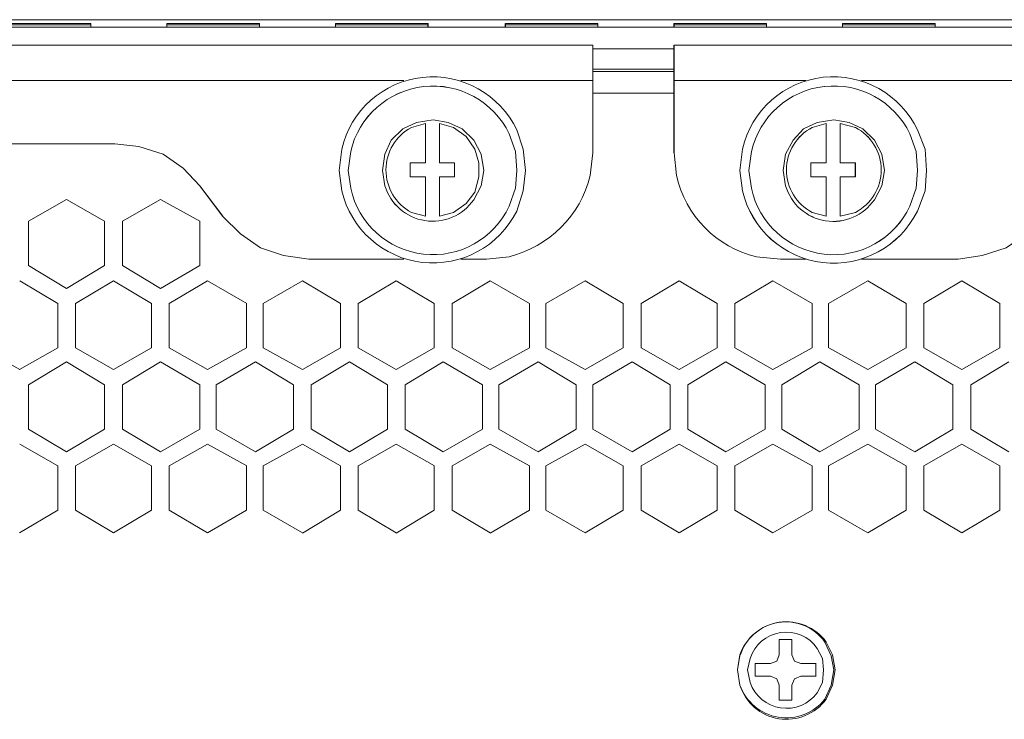
# Model space of a CAD drawing. Units: millimetres. Extents: x 645.8 to 667.8, y 441.5 to 453.1.
# Drawn here: x 665.2 to 665.8, y 451.6 to 452.1 of the extents above; entities that cross this region are included whole.
import ezdxf

# ---------------------------------------------------------------- set-up
doc = ezdxf.new("R2010")
doc.units = ezdxf.units.MM
doc.layers.add('Dahua', color=7, linetype='Continuous')

msp = doc.modelspace()

# ---------------------------------------------------------------- linework, layer by layer
at = {"layer": 'Dahua', "lineweight": 0}
for points in [[(663.89412, 452.08827), (667.38495, 452.08827)], [(663.73494, 452.08327), (667.4291, 452.08327)], [(665.22574, 452.08494), (665.1649, 452.08494)], [(665.22575, 452.08578), (665.16491, 452.08578)], [(665.22577, 452.08493), (665.16494, 452.08493)], [(665.22578, 452.08577), (665.16495, 452.08577)], [(665.22574, 452.08327), (665.22574, 452.08577)], [(665.22581, 452.08329), (665.22581, 452.08579)], [(665.27573, 452.08327), (665.27573, 452.08577)], [(665.33657, 452.08494), (665.27574, 452.08494)], [(665.33658, 452.08578), (665.27575, 452.08578)], [(665.33661, 452.08493), (665.27577, 452.08493)], [(665.33662, 452.08577), (665.27578, 452.08577)], [(665.27581, 452.08329), (665.27581, 452.08579)], [(665.33657, 452.08327), (665.33657, 452.08577)], [(665.33664, 452.08329), (665.33664, 452.08579)], [(665.38656, 452.08327), (665.38656, 452.08577)], [(665.4474, 452.08494), (665.38657, 452.08494)], [(665.44741, 452.08578), (665.38658, 452.08578)], [(665.3866, 452.08324), (665.3866, 452.08574)], [(665.44744, 452.08493), (665.38661, 452.08493)], [(665.44745, 452.08577), (665.38662, 452.08577)], [(665.4474, 452.08326), (665.4474, 452.08576)], [(665.44743, 452.08324), (665.44743, 452.08574)], [(665.49823, 452.08327), (665.49823, 452.08577)], [(665.55907, 452.08494), (665.49824, 452.08494)], [(665.55908, 452.08578), (665.49825, 452.08578)], [(665.49826, 452.08324), (665.49826, 452.08574)], [(665.55911, 452.08493), (665.49827, 452.08493)], [(665.55912, 452.08577), (665.49828, 452.08577)], [(665.55906, 452.08327), (665.55906, 452.08577)], [(665.5591, 452.08324), (665.5591, 452.08574)], [(665.60906, 452.08327), (665.60906, 452.08577)], [(665.6699, 452.08494), (665.60907, 452.08494)], [(665.66991, 452.08578), (665.60908, 452.08578)], [(665.6091, 452.08327), (665.6091, 452.08577)], [(665.66994, 452.08493), (665.60911, 452.08493)], [(665.66995, 452.08577), (665.60912, 452.08577)], [(665.6699, 452.08327), (665.6699, 452.08577)], [(665.66993, 452.08327), (665.66993, 452.08577)], [(665.71989, 452.08327), (665.71989, 452.08577)], [(665.78074, 452.08494), (665.7199, 452.08494)], [(665.78075, 452.08578), (665.71991, 452.08578)], [(665.71993, 452.08327), (665.71993, 452.08577)], [(665.78077, 452.08493), (665.71994, 452.08493)], [(665.78078, 452.08577), (665.71995, 452.08577)], [(665.78072, 452.08327), (665.78072, 452.08578)], [(665.78077, 452.08324), (665.78077, 452.08574)], [(663.70327, 452.0716), (665.55577, 452.0716)], [(665.55573, 452.0716), (665.55573, 452.00077)], [(665.55573, 452.06911), (665.60907, 452.06911)], [(665.55576, 452.07158), (665.55576, 452.00074)], [(665.55577, 452.0691), (665.6091, 452.0691)], [(665.60906, 452.0716), (665.60906, 452.00077)], [(665.6091, 452.0716), (667.46077, 452.0716)], [(665.6091, 452.0716), (665.6091, 452.00077)], [(665.55573, 452.05577), (665.60907, 452.05577)], [(665.55577, 452.05576), (665.6091, 452.05576)], [(665.43157, 452.04827), (664.99573, 452.04827)], [(665.4316, 452.04826), (664.99577, 452.04826)], [(665.55573, 452.04827), (665.46907, 452.04827)], [(665.55577, 452.04826), (665.4691, 452.04826)], [(665.55573, 452.05411), (665.60907, 452.05411)], [(665.55577, 452.0541), (665.6091, 452.0541)], [(665.60907, 452.04827), (665.69573, 452.04827)], [(665.6091, 452.04826), (665.69577, 452.04826)], [(665.7324, 452.04827), (666.16823, 452.04827)], [(665.73243, 452.04826), (666.16827, 452.04826)], [(665.60907, 452.03994), (665.55573, 452.03994)], [(665.6091, 452.03993), (665.55577, 452.03993)], [(665.44573, 452.01993), (665.44573, 451.9941)], [(665.44576, 452.01991), (665.44576, 451.99408)], [(665.4549, 451.9941), (665.4549, 452.01993)], [(665.45493, 451.99408), (665.45493, 452.01991)], [(665.45494, 451.95907), (665.4641, 451.96157), (665.47244, 451.96741), (665.47827, 451.97491), (665.48077, 451.98491), (665.48077, 451.99407), (665.47827, 452.00324), (665.47244, 452.01157), (665.4641, 452.01741), (665.45494, 452.01991)], [(665.45494, 451.95907), (665.4641, 451.96158), (665.47244, 451.96741), (665.47827, 451.97491), (665.48077, 451.98491), (665.48077, 451.99407), (665.47827, 452.00324), (665.47244, 452.01157), (665.4641, 452.01741), (665.45494, 452.01991)], [(665.70906, 452.01994), (665.70906, 451.9941)], [(665.7091, 452.01994), (665.7091, 451.9941)], [(665.71823, 451.9941), (665.71823, 452.01993)], [(665.71827, 451.9941), (665.71827, 452.01993)], [(665.03407, 452.00661), (665.24156, 452.00661)], [(665.0341, 452.0066), (665.2416, 452.0066)], [(665.29744, 451.97907), (665.2866, 451.99074), (665.27327, 451.99991), (665.25744, 452.00491), (665.2416, 452.00657)], [(665.29744, 451.97907), (665.2866, 451.99074), (665.27327, 451.99991), (665.25744, 452.00491), (665.2416, 452.00657)], [(665.44573, 451.99411), (665.43573, 451.99411)], [(665.43573, 451.9941), (665.43573, 451.98493)], [(665.44576, 451.99409), (665.43576, 451.99409)], [(665.43576, 451.99408), (665.43576, 451.98491)], [(665.4649, 451.99411), (665.4549, 451.99411)], [(665.46493, 451.99409), (665.45493, 451.99409)], [(665.4649, 451.98493), (665.4649, 451.9941)], [(665.46493, 451.98491), (665.46493, 451.99408)], [(665.69906, 451.9941), (665.69906, 451.98494)], [(665.70906, 451.99411), (665.69907, 451.99411)], [(665.6991, 451.9941), (665.6991, 451.98493)], [(665.7091, 451.99409), (665.6991, 451.99409)], [(665.72823, 451.99411), (665.71823, 451.99411)], [(665.72827, 451.99409), (665.71827, 451.99409)], [(665.72823, 451.98494), (665.72823, 451.9941)], [(665.72827, 451.98493), (665.72827, 451.9941)], [(665.43573, 451.98493), (665.44573, 451.98493)], [(665.43576, 451.98492), (665.44576, 451.98492)], [(665.44573, 451.98493), (665.44573, 451.9591)], [(665.44576, 451.98491), (665.44576, 451.95908)], [(665.4549, 451.98493), (665.4649, 451.98493)], [(665.4549, 451.9591), (665.4549, 451.98493)], [(665.45493, 451.98492), (665.46493, 451.98492)], [(665.45493, 451.95908), (665.45493, 451.98491)], [(665.69906, 451.98493), (665.70906, 451.98493)], [(665.6991, 451.98492), (665.7091, 451.98492)], [(665.70906, 451.98493), (665.70906, 451.9591)], [(665.7091, 451.98493), (665.7091, 451.9591)], [(665.71823, 451.98493), (665.72823, 451.98493)], [(665.71823, 451.9591), (665.71823, 451.98493)], [(665.71827, 451.9591), (665.71827, 451.98493)], [(665.71827, 451.98492), (665.72827, 451.98492)], [(665.3124, 451.9591), (665.2974, 451.9791)], [(665.31248, 451.95912), (665.29748, 451.97912)], [(665.2099, 451.96993), (665.1849, 451.95577)], [(665.23492, 451.95577), (665.20992, 451.96994)], [(665.27156, 451.96993), (665.24656, 451.95577)], [(665.2974, 451.95577), (665.27157, 451.96994)], [(665.31244, 451.95907), (665.3241, 451.94741), (665.33744, 451.93824), (665.35244, 451.93324), (665.3691, 451.93074)], [(665.79577, 451.93074), (665.8116, 451.93324), (665.82744, 451.93824), (665.84077, 451.94741), (665.8516, 451.95907)], [(665.1849, 451.95577), (665.1849, 451.9266)], [(665.2349, 451.9266), (665.2349, 451.95577)], [(665.24657, 451.95577), (665.24657, 451.9266)], [(665.2974, 451.9266), (665.2974, 451.95577)], [(665.18492, 451.92661), (665.20992, 451.91161)], [(665.2099, 451.9116), (665.2349, 451.9266)], [(665.24658, 451.92661), (665.27158, 451.91161)], [(665.27156, 451.9116), (665.2974, 451.9266)], [(665.43157, 451.93076), (665.36907, 451.93076)], [(665.48573, 451.93076), (665.46907, 451.93076)], [(665.67907, 451.93076), (665.69573, 451.93076)], [(665.7324, 451.93076), (665.79573, 451.93076)], [(665.20408, 451.90161), (665.17908, 451.91661)], [(665.24073, 451.9166), (665.21573, 451.9016)], [(665.26575, 451.90161), (665.24075, 451.91661)], [(665.3024, 451.9166), (665.2774, 451.9016)], [(665.32825, 451.90161), (665.30242, 451.91661)], [(665.3649, 451.9166), (665.33906, 451.9016)], [(665.3899, 451.9016), (665.3649, 451.9166)], [(665.42656, 451.9166), (665.40156, 451.9016)], [(665.45157, 451.9016), (665.42657, 451.9166)], [(665.48823, 451.9166), (665.46323, 451.9016)], [(665.51407, 451.9016), (665.48824, 451.9166)], [(665.55073, 451.9166), (665.5249, 451.9016), (665.5249, 451.87243)], [(665.57574, 451.9016), (665.55073, 451.9166)], [(665.6124, 451.9166), (665.5874, 451.9016)], [(665.6374, 451.9016), (665.6124, 451.9166)], [(665.67406, 451.9166), (665.64906, 451.9016)], [(665.6999, 451.9016), (665.67407, 451.9166)], [(665.76156, 451.9016), (665.73656, 451.9166), (665.71073, 451.9016)], [(665.79823, 451.9166), (665.77323, 451.9016)], [(665.82323, 451.9016), (665.79823, 451.9166)], [(665.20407, 451.87244), (665.20407, 451.9016)], [(665.21574, 451.9016), (665.21574, 451.87244)], [(665.26573, 451.87244), (665.26573, 451.9016)], [(665.2774, 451.9016), (665.2774, 451.87244)], [(665.32823, 451.87244), (665.32823, 451.9016)], [(665.33907, 451.9016), (665.33907, 451.87244)], [(665.3649, 451.85827), (665.3899, 451.87243), (665.3899, 451.9016)], [(665.40156, 451.9016), (665.40156, 451.87243)], [(665.45156, 451.87243), (665.45156, 451.9016)], [(665.46323, 451.9016), (665.46323, 451.87243)], [(665.48823, 451.85827), (665.51406, 451.87243), (665.51406, 451.9016)], [(665.57573, 451.87243), (665.57573, 451.9016)], [(665.5874, 451.9016), (665.5874, 451.87243)], [(665.6374, 451.87243), (665.6374, 451.9016)], [(665.64906, 451.9016), (665.64906, 451.87243)], [(665.69989, 451.87244), (665.69989, 451.9016)], [(665.71073, 451.9016), (665.71073, 451.87244)], [(665.76156, 451.87244), (665.76156, 451.90161)], [(665.77322, 451.90161), (665.77322, 451.87244)], [(665.82322, 451.87244), (665.82322, 451.90161)], [(665.15325, 451.87244), (665.17908, 451.85827)], [(665.17906, 451.85827), (665.20407, 451.87243)], [(665.21575, 451.87244), (665.24075, 451.85827)], [(665.24073, 451.85827), (665.26573, 451.87243)], [(665.27742, 451.87244), (665.30242, 451.85827)], [(665.3024, 451.85827), (665.32823, 451.87243)], [(665.33908, 451.87244), (665.36492, 451.85827)], [(665.40157, 451.87244), (665.42657, 451.85827)], [(665.42656, 451.85827), (665.45156, 451.87243)], [(665.46324, 451.87244), (665.48824, 451.85827)], [(665.5249, 451.87244), (665.55074, 451.85827)], [(665.55073, 451.85826), (665.57573, 451.87243)], [(665.5874, 451.87244), (665.6124, 451.85827)], [(665.6124, 451.85826), (665.6374, 451.87243)], [(665.64907, 451.87244), (665.67407, 451.85827)], [(665.67406, 451.85826), (665.6999, 451.87243)], [(665.71074, 451.87244), (665.73657, 451.85827)], [(665.73656, 451.85827), (665.76156, 451.87243)], [(665.77324, 451.87244), (665.79824, 451.85827)], [(665.79823, 451.85827), (665.82323, 451.87244)], [(665.2099, 451.86327), (665.1849, 451.84827)], [(665.23492, 451.84827), (665.20991, 451.86327)], [(665.27156, 451.86327), (665.24656, 451.84827)], [(665.29742, 451.84827), (665.27158, 451.86327)], [(665.33406, 451.86327), (665.30823, 451.84827)], [(665.35908, 451.84827), (665.33408, 451.86327)], [(665.39573, 451.86327), (665.37073, 451.84827)], [(665.42075, 451.84827), (665.39575, 451.86327)], [(665.4574, 451.86327), (665.4324, 451.84827)], [(665.48324, 451.84827), (665.4574, 451.86327)], [(665.5199, 451.86327), (665.49406, 451.84827)], [(665.5449, 451.84827), (665.5199, 451.86327)], [(665.58156, 451.86326), (665.55573, 451.84827)], [(665.60657, 451.84827), (665.58157, 451.86327)], [(665.64323, 451.86326), (665.61823, 451.84827)], [(665.66907, 451.84827), (665.64324, 451.86327)], [(665.7049, 451.86327), (665.6799, 451.84827), (665.6799, 451.8191)], [(665.73074, 451.84827), (665.7049, 451.86327)], [(665.7674, 451.86327), (665.74156, 451.84827)], [(665.7924, 451.84827), (665.7674, 451.86327)], [(665.82906, 451.86327), (665.80406, 451.84827)], [(665.1849, 451.84827), (665.1849, 451.8191)], [(665.2349, 451.8191), (665.2349, 451.84827)], [(665.24657, 451.84827), (665.24657, 451.8191)], [(665.2974, 451.8191), (665.2974, 451.84827)], [(665.30823, 451.84827), (665.30823, 451.8191)], [(665.35907, 451.8191), (665.35907, 451.84827)], [(665.37073, 451.84827), (665.37073, 451.8191)], [(665.42073, 451.8191), (665.42073, 451.84827)], [(665.4324, 451.84827), (665.4324, 451.8191)], [(665.48323, 451.8191), (665.48323, 451.84827)], [(665.49406, 451.84827), (665.49406, 451.8191)], [(665.5449, 451.8191), (665.5449, 451.84827)], [(665.55573, 451.84827), (665.55573, 451.8191)], [(665.60656, 451.8191), (665.60656, 451.84827)], [(665.61823, 451.84827), (665.61823, 451.8191)], [(665.64323, 451.8041), (665.66906, 451.8191), (665.66906, 451.84827)], [(665.73073, 451.8191), (665.73073, 451.84827)], [(665.74156, 451.84827), (665.74156, 451.8191)], [(665.79239, 451.81911), (665.79239, 451.84827)], [(665.80406, 451.84827), (665.80406, 451.81911)], [(665.18492, 451.81911), (665.20992, 451.80411)], [(665.2099, 451.8041), (665.2349, 451.8191)], [(665.24658, 451.81911), (665.27158, 451.80411)], [(665.27156, 451.8041), (665.2974, 451.8191)], [(665.30825, 451.81911), (665.33408, 451.80411)], [(665.33406, 451.8041), (665.35906, 451.8191)], [(665.37075, 451.81911), (665.39575, 451.80411)], [(665.39573, 451.8041), (665.42073, 451.8191)], [(665.43242, 451.81911), (665.45742, 451.80411)], [(665.4574, 451.8041), (665.48323, 451.8191)], [(665.49407, 451.8191), (665.5199, 451.8041)], [(665.5199, 451.8041), (665.5449, 451.8191)], [(665.55574, 451.8191), (665.58157, 451.8041)], [(665.58156, 451.8041), (665.60656, 451.8191)], [(665.61824, 451.8191), (665.64324, 451.8041)], [(665.6799, 451.8191), (665.7049, 451.8041)], [(665.70489, 451.80411), (665.73073, 451.81911)], [(665.74157, 451.8191), (665.7674, 451.8041)], [(665.76739, 451.80411), (665.79239, 451.81911)], [(665.80407, 451.8191), (665.82907, 451.8041)], [(665.20408, 451.79494), (665.17908, 451.80911)], [(665.24073, 451.8091), (665.21573, 451.79493)], [(665.26575, 451.79494), (665.24075, 451.80911)], [(665.3024, 451.8091), (665.2774, 451.79493)], [(665.32825, 451.79494), (665.30241, 451.80911)], [(665.3649, 451.8091), (665.33906, 451.79493)], [(665.38992, 451.79494), (665.36491, 451.80911)], [(665.42656, 451.8091), (665.40156, 451.79493)], [(665.45158, 451.79494), (665.42658, 451.80911)], [(665.48823, 451.8091), (665.46323, 451.79493), (665.46323, 451.76576)], [(665.51408, 451.79494), (665.48825, 451.80911)], [(665.55073, 451.8091), (665.5249, 451.79493)], [(665.57574, 451.79494), (665.55073, 451.8091)], [(665.6124, 451.8091), (665.5874, 451.79493)], [(665.6374, 451.79494), (665.6124, 451.8091)], [(665.67406, 451.8091), (665.64906, 451.79493)], [(665.6999, 451.79494), (665.67407, 451.8091)], [(665.73656, 451.80911), (665.71073, 451.79494)], [(665.76157, 451.79494), (665.73657, 451.8091)], [(665.79823, 451.80911), (665.77322, 451.79494), (665.77322, 451.76577)], [(665.82324, 451.79494), (665.79824, 451.8091)], [(665.20407, 451.76577), (665.20407, 451.79493)], [(665.21574, 451.79493), (665.21574, 451.76577)], [(665.26573, 451.76577), (665.26573, 451.79493)], [(665.2774, 451.79494), (665.2774, 451.76577)], [(665.32823, 451.76577), (665.32823, 451.79493)], [(665.33907, 451.79494), (665.33907, 451.76577)], [(665.3899, 451.76577), (665.3899, 451.79493)], [(665.40156, 451.79493), (665.40156, 451.76577)], [(665.45156, 451.76576), (665.45156, 451.79493)], [(665.51406, 451.76577), (665.51406, 451.79493)], [(665.5249, 451.79493), (665.5249, 451.76577)], [(665.55073, 451.75077), (665.57573, 451.76577), (665.57573, 451.79493)], [(665.5874, 451.79493), (665.5874, 451.76577)], [(665.6374, 451.76577), (665.6374, 451.79493)], [(665.64906, 451.79493), (665.64906, 451.76577)], [(665.69989, 451.76577), (665.69989, 451.79494)], [(665.71073, 451.79493), (665.71073, 451.76577)], [(665.73656, 451.75077), (665.76156, 451.76577), (665.76156, 451.79494)], [(665.82322, 451.76578), (665.82322, 451.79494)], [(665.17906, 451.75077), (665.20407, 451.76577)], [(665.21575, 451.76577), (665.24075, 451.75078)], [(665.24073, 451.75077), (665.26573, 451.76577)], [(665.27742, 451.76577), (665.30242, 451.75078)], [(665.3024, 451.75077), (665.32823, 451.76577)], [(665.33908, 451.76577), (665.36491, 451.75078)], [(665.3649, 451.75076), (665.3899, 451.76576)], [(665.40158, 451.76577), (665.42658, 451.75078)], [(665.42656, 451.75076), (665.45156, 451.76576)], [(665.46325, 451.76577), (665.48825, 451.75078)], [(665.48823, 451.75076), (665.51406, 451.76576)], [(665.52492, 451.76577), (665.55075, 451.75078)], [(665.5874, 451.76577), (665.6124, 451.75077)], [(665.61239, 451.75077), (665.63739, 451.76577)], [(665.64907, 451.76577), (665.67407, 451.75077)], [(665.67406, 451.75077), (665.69989, 451.76577)], [(665.71073, 451.76577), (665.73657, 451.75077)], [(665.77323, 451.76577), (665.79824, 451.75077)], [(665.79823, 451.75077), (665.82323, 451.76577)], [(665.67823, 451.67077), (665.67823, 451.68077)], [(665.67824, 451.68076), (665.68657, 451.68076)], [(665.68656, 451.68077), (665.68656, 451.67077)], [(665.67244, 451.66491), (665.6766, 451.66658), (665.67827, 451.67074)], [(665.6866, 451.67074), (665.68827, 451.66658), (665.69244, 451.66491)], [(665.6624, 451.6566), (665.6624, 451.66493)], [(665.66241, 451.66493), (665.67241, 451.66493)], [(665.69241, 451.66493), (665.70241, 451.66493)], [(665.7024, 451.66494), (665.7024, 451.6566)], [(665.67241, 451.65659), (665.66241, 451.65659)], [(665.67827, 451.65074), (665.6766, 451.65491), (665.67243, 451.65658)], [(665.69243, 451.65658), (665.68827, 451.65491), (665.6866, 451.65074)], [(665.70241, 451.65659), (665.69241, 451.65659)], [(665.67823, 451.64077), (665.67823, 451.65077)], [(665.68656, 451.65077), (665.68656, 451.64077)], [(665.68657, 451.64076), (665.67824, 451.64076)]]:
    msp.add_lwpolyline(points, dxfattribs=at)
for points in [[(665.5116, 451.98907), (665.50994, 452.00324), (665.50577, 452.01574, 0.710081), (665.39077, 452.00324), (665.38911, 451.98907), (665.39077, 451.97574, 0.701737), (665.50577, 451.96241), (665.50994, 451.97574)], [(665.5116, 451.98908), (665.50994, 452.00324), (665.50577, 452.01574, 0.710081), (665.39077, 452.00324), (665.38911, 451.98908), (665.39077, 451.97574, 0.701737), (665.50577, 451.96241), (665.50994, 451.97574)], [(665.77494, 451.98907), (665.77411, 452.00324), (665.76911, 452.01574, 0.71147), (665.65411, 452.00324), (665.65244, 451.98907), (665.65411, 451.97574, 0.703348), (665.76911, 451.9624), (665.77411, 451.97574)], [(665.77494, 451.98908), (665.7741, 452.00324), (665.7691, 452.01574, 0.71147), (665.6541, 452.00324), (665.65244, 451.98908), (665.6541, 451.97574, 0.703348), (665.7691, 451.96241), (665.7741, 451.97574)], [(665.50577, 451.98908), (665.50493, 452.00158), (665.50077, 452.01324, 0.708334), (665.3966, 452.00158), (665.39494, 451.98908), (665.3966, 451.97741, 0.719608), (665.50077, 451.96574), (665.50493, 451.97741)], [(665.50577, 451.98907), (665.50494, 452.00157), (665.50077, 452.01324, 0.708334), (665.3966, 452.00157), (665.39494, 451.98907), (665.3966, 451.97741, 0.719608), (665.50077, 451.96574), (665.50494, 451.97741)], [(665.76911, 451.98907), (665.76827, 452.00157), (665.76411, 452.01324, 0.709237), (665.65994, 452.00157), (665.65827, 451.98907), (665.65994, 451.97741, 0.7199), (665.76411, 451.96574), (665.76827, 451.97741)], [(665.7691, 451.98908), (665.76827, 452.00158), (665.7641, 452.01324, 0.709237), (665.65994, 452.00158), (665.65827, 451.98908), (665.65994, 451.97741, 0.7199), (665.7641, 451.96574), (665.76827, 451.97741)], [(665.4841, 451.98907), (665.48244, 451.99991), (665.47744, 452.00907), (665.46994, 452.01657), (665.46077, 452.02074), (665.45077, 452.02241), (665.43994, 452.02074), (665.43077, 452.01657), (665.42327, 452.00907), (665.4191, 451.99991), (665.41744, 451.98907), (665.4191, 451.97907, 0.629199), (665.47744, 451.96991), (665.48244, 451.97907)], [(665.4841, 451.98908), (665.48244, 451.99991), (665.47744, 452.00907), (665.46994, 452.01657), (665.46077, 452.02074), (665.45077, 452.02241), (665.43994, 452.02074), (665.43077, 452.01657), (665.42327, 452.00907), (665.4191, 451.99991), (665.41744, 451.98908), (665.4191, 451.97908, 0.629199), (665.47744, 451.96991), (665.48244, 451.97908)], [(665.74744, 451.98907), (665.74577, 451.99991), (665.74077, 452.00907), (665.73327, 452.01657), (665.72411, 452.02074), (665.71411, 452.02241), (665.70327, 452.02074), (665.69411, 452.01657), (665.68744, 452.00907), (665.68244, 451.99991), (665.68077, 451.98907), (665.68244, 451.97907, 0.632974), (665.74077, 451.9699), (665.74577, 451.97907)], [(665.74744, 451.98908), (665.74577, 451.99991), (665.74077, 452.00907), (665.73327, 452.01657), (665.7241, 452.02074), (665.7141, 452.02241), (665.70327, 452.02074), (665.6941, 452.01657), (665.68744, 452.00907), (665.68244, 451.99991), (665.68077, 451.98908), (665.68244, 451.97908, 0.632974), (665.74077, 451.96991), (665.74577, 451.97908)], [(665.71493, 451.66074), (665.71327, 451.67074), (665.7091, 451.67908, 0.604682), (665.65243, 451.67074), (665.65077, 451.66074), (665.65243, 451.65074, 0.617336), (665.7091, 451.64158), (665.71327, 451.65074)], [(665.7141, 451.66074), (665.71244, 451.66991), (665.70827, 451.67908, 0.622391), (665.65244, 451.66991), (665.65077, 451.66074), (665.65244, 451.65074, 0.592203), (665.70827, 451.64158), (665.71244, 451.65074)], [(665.70744, 451.66074), (665.7066, 451.66824), (665.70327, 451.67491, 0.619205), (665.6591, 451.66824), (665.65744, 451.66074), (665.6591, 451.65241, 0.601774), (665.70327, 451.64574), (665.7066, 451.65241)]]:
    msp.add_lwpolyline(points, format="xyb", close=True, dxfattribs=at)
for points in [[(665.44577, 452.01991), (665.4366, 452.01741, 0.602818), (665.4366, 451.96157), (665.44577, 451.95907)], [(665.44577, 452.01991), (665.4366, 452.01741, 0.602818), (665.4366, 451.96158), (665.44577, 451.95907)], [(665.7091, 452.01991), (665.69994, 452.01741, 0.609139), (665.69994, 451.96158), (665.7091, 451.95907)], [(665.70911, 452.0199), (665.69994, 452.0174, 0.609139), (665.69994, 451.96157), (665.70911, 451.95907)], [(665.71827, 451.95907), (665.72827, 451.96158, 0.609162), (665.72827, 452.01741), (665.71827, 452.01991)], [(665.71827, 451.95907), (665.72827, 451.96157, 0.609162), (665.72827, 452.0174), (665.71827, 452.0199)], [(665.48577, 451.93074), (665.50077, 451.93241, 0.275592), (665.5541, 451.98574), (665.55577, 452.00074)], [(665.48577, 451.93074), (665.50077, 451.93241, 0.275592), (665.5541, 451.98574), (665.55577, 452.00074)], [(665.6091, 452.00074), (665.61077, 451.98574, 0.287123), (665.66327, 451.93241), (665.67911, 451.93074)], [(665.6091, 452.00074), (665.61077, 451.98574, 0.287123), (665.66327, 451.93241), (665.67911, 451.93074)]]:
    msp.add_lwpolyline(points, format="xyb", dxfattribs=at)

doc.saveas('drawing.dxf')
